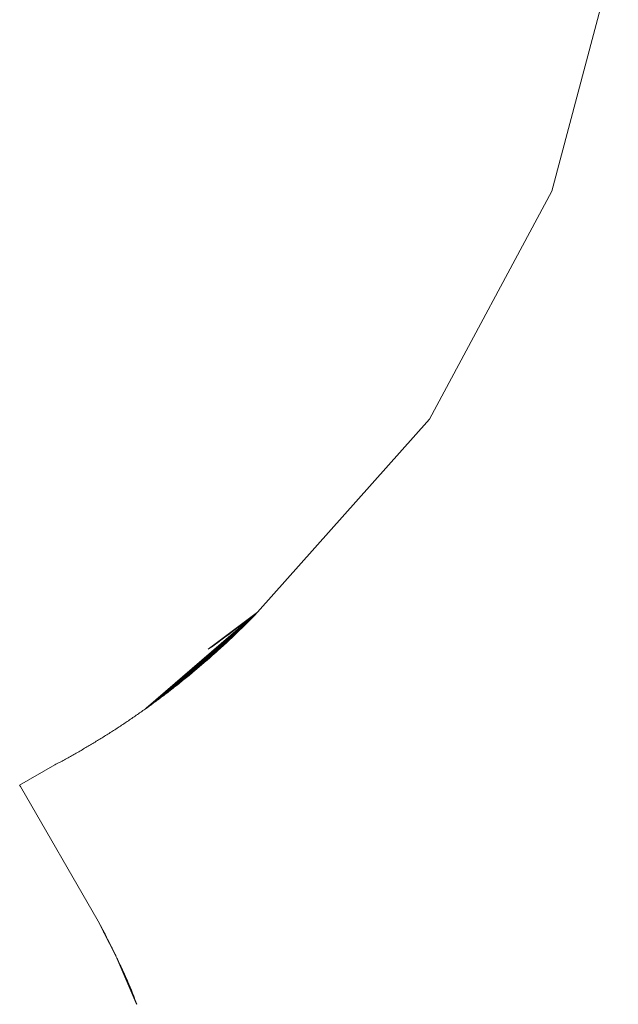
# Model space of a CAD drawing. Units: millimetres. Extents: x 97420 to 102153, y -1942 to 2631.
# Drawn here: x 100633 to 100648, y 540 to 564 of the extents above; entities that cross this region are included whole.
import ezdxf

# ---------------------------------------------------------------- set-up
doc = ezdxf.new("R2010")
doc.units = ezdxf.units.MM
doc.layers.get('0').update_dxf_attribs({"lineweight": 13})

# ---------------------------------------------------------------- blocks, each defined once
blk = doc.blocks.new('twister_potr_OF2-11_rzut2')
for p, q in [((101689.062, 5927.667), (101690.699, 5933.824)), ((101686.043, 5922.057), (101689.062, 5927.667)), ((101681.805, 5917.301), (101686.043, 5922.057)), ((101681.805, 5917.301), (101679.064, 5914.935)), ((101681.805, 5917.301), (101679.091, 5914.954)), ((101681.805, 5917.301), (101679.118, 5914.974)), ((101681.805, 5917.301), (101679.146, 5914.994)), ((101681.805, 5917.301), (101679.173, 5915.013)), ((101681.805, 5917.301), (101679.2, 5915.033)), ((101681.805, 5917.301), (101679.227, 5915.053)), ((101681.805, 5917.301), (101679.254, 5915.073)), ((101681.805, 5917.301), (101679.281, 5915.093)), ((101681.805, 5917.301), (101679.308, 5915.113)), ((101681.805, 5917.301), (101679.335, 5915.133)), ((101681.805, 5917.301), (101679.362, 5915.153)), ((101681.805, 5917.301), (101679.389, 5915.173)), ((101681.805, 5917.301), (101679.416, 5915.193)), ((101681.805, 5917.301), (101679.443, 5915.213)), ((101681.805, 5917.301), (101679.47, 5915.233)), ((101681.805, 5917.301), (101679.496, 5915.253)), ((101681.805, 5917.301), (101679.523, 5915.274)), ((101681.805, 5917.301), (101679.558, 5915.3)), ((101681.805, 5917.301), (101679.593, 5915.327)), ((101681.805, 5917.301), (101679.627, 5915.354)), ((101681.805, 5917.301), (101679.662, 5915.38)), ((101681.805, 5917.301), (101679.696, 5915.407)), ((101681.805, 5917.301), (101679.73, 5915.433)), ((101681.805, 5917.301), (101679.763, 5915.459)), ((101681.805, 5917.301), (101679.797, 5915.485)), ((101681.805, 5917.301), (101679.83, 5915.512)), ((101681.805, 5917.301), (101679.863, 5915.538)), ((101681.805, 5917.301), (101679.895, 5915.564)), ((101681.805, 5917.301), (101679.928, 5915.59)), ((101681.805, 5917.301), (101679.96, 5915.616)), ((101681.805, 5917.301), (101679.992, 5915.642)), ((101681.805, 5917.301), (101680.024, 5915.667)), ((101681.805, 5917.301), (101680.055, 5915.693)), ((101681.805, 5917.301), (101680.087, 5915.719)), ((101681.805, 5917.301), (101680.118, 5915.744)), ((101681.805, 5917.301), (101680.149, 5915.77)), ((101681.805, 5917.301), (101680.179, 5915.795)), ((101681.805, 5917.301), (101680.21, 5915.82)), ((101681.805, 5917.301), (101680.24, 5915.845)), ((101681.805, 5917.301), (101680.27, 5915.87)), ((101681.805, 5917.301), (101680.3, 5915.895)), ((101681.805, 5917.301), (101680.329, 5915.92)), ((101681.805, 5917.301), (101680.358, 5915.945)), ((101681.805, 5917.301), (101680.387, 5915.97)), ((101681.805, 5917.301), (101680.416, 5915.994)), ((101681.805, 5917.301), (101680.445, 5916.019)), ((101681.805, 5917.301), (101680.473, 5916.043)), ((101681.805, 5917.301), (101680.501, 5916.067)), ((101681.805, 5917.301), (101680.529, 5916.091)), ((101681.805, 5917.301), (101680.557, 5916.115)), ((101681.805, 5917.301), (101680.584, 5916.139)), ((101680.593, 5916.388), (101681.805, 5917.301)), ((101681.805, 5917.301), (101680.611, 5916.163)), ((101680.618, 5916.406), (101681.805, 5917.301)), ((101681.805, 5917.301), (101680.638, 5916.187)), ((101680.643, 5916.424), (101681.805, 5917.301)), ((101681.805, 5917.301), (101680.665, 5916.21)), ((101680.668, 5916.442), (101681.805, 5917.301)), ((101681.805, 5917.301), (101680.691, 5916.233)), ((101680.694, 5916.461), (101681.805, 5917.301)), ((101681.805, 5917.301), (101680.717, 5916.257)), ((101680.719, 5916.479), (101681.805, 5917.301)), ((101681.805, 5917.301), (101680.743, 5916.28)), ((101680.744, 5916.497), (101681.805, 5917.301)), ((101681.805, 5917.301), (101680.769, 5916.303)), ((101680.769, 5916.516), (101681.805, 5917.301)), ((101681.805, 5917.301), (101680.794, 5916.326)), ((101680.794, 5916.534), (101681.805, 5917.301)), ((101681.805, 5917.301), (101680.82, 5916.348)), ((101680.82, 5916.553), (101681.805, 5917.301)), ((101681.805, 5917.301), (101680.845, 5916.371)), ((101680.845, 5916.571), (101681.805, 5917.301)), ((101681.805, 5917.301), (101680.869, 5916.393)), ((101680.87, 5916.59), (101681.805, 5917.301)), ((101681.805, 5917.301), (101680.894, 5916.416)), ((101680.895, 5916.608), (101681.805, 5917.301)), ((101681.805, 5917.301), (101680.918, 5916.438)), ((101680.92, 5916.627), (101681.805, 5917.301)), ((101681.805, 5917.301), (101680.942, 5916.46)), ((101680.946, 5916.645), (101681.805, 5917.301)), ((101681.805, 5917.301), (101680.966, 5916.482)), ((101680.971, 5916.664), (101681.805, 5917.301)), ((101681.805, 5917.301), (101680.989, 5916.503)), ((101680.996, 5916.683), (101681.805, 5917.301)), ((101681.805, 5917.301), (101681.013, 5916.525)), ((101681.021, 5916.702), (101681.805, 5917.301)), ((101681.805, 5917.301), (101681.036, 5916.546)), ((101681.046, 5916.72), (101681.805, 5917.301)), ((101681.805, 5917.301), (101681.059, 5916.568)), ((101681.071, 5916.739), (101681.805, 5917.301)), ((101681.805, 5917.301), (101681.081, 5916.589)), ((101681.097, 5916.758), (101681.805, 5917.301)), ((101681.805, 5917.301), (101681.104, 5916.61)), ((101681.122, 5916.777), (101681.805, 5917.301)), ((101681.805, 5917.301), (101681.126, 5916.63)), ((101681.147, 5916.796), (101681.805, 5917.301)), ((101681.805, 5917.301), (101681.169, 5916.671)), ((101681.172, 5916.815), (101681.805, 5917.301)), ((101681.198, 5916.834), (101681.805, 5917.301)), ((101681.805, 5917.301), (101681.212, 5916.712)), ((101681.223, 5916.853), (101681.805, 5917.301)), ((101681.248, 5916.872), (101681.805, 5917.301)), ((101681.805, 5917.301), (101681.253, 5916.751)), ((101681.273, 5916.891), (101681.805, 5917.301)), ((101681.805, 5917.301), (101681.294, 5916.79)), ((101681.298, 5916.91), (101681.805, 5917.301)), ((101681.324, 5916.929), (101681.805, 5917.301)), ((101681.805, 5917.301), (101681.333, 5916.828)), ((101681.349, 5916.948), (101681.805, 5917.301)), ((101681.805, 5917.301), (101681.372, 5916.866)), ((101681.374, 5916.967), (101681.805, 5917.301)), ((101681.399, 5916.987), (101681.805, 5917.301)), ((101681.805, 5917.301), (101681.409, 5916.902)), ((101681.425, 5917.006), (101681.805, 5917.301)), ((101681.805, 5917.301), (101681.446, 5916.938)), ((101681.45, 5917.025), (101681.805, 5917.301)), ((101681.475, 5917.045), (101681.805, 5917.301)), ((101681.805, 5917.301), (101681.481, 5916.973)), ((101681.501, 5917.064), (101681.805, 5917.301)), ((101681.805, 5917.301), (101681.516, 5917.007)), ((101681.526, 5917.084), (101681.805, 5917.301)), ((101681.805, 5917.301), (101681.549, 5917.041)), ((101681.551, 5917.103), (101681.805, 5917.301)), ((101681.577, 5917.123), (101681.805, 5917.301)), ((101681.805, 5917.301), (101681.582, 5917.073)), ((101681.602, 5917.142), (101681.805, 5917.301)), ((101681.805, 5917.301), (101681.613, 5917.105)), ((101681.627, 5917.162), (101681.805, 5917.301)), ((101681.805, 5917.301), (101681.644, 5917.136)), ((101681.805, 5917.301), (101681.673, 5917.166)), ((101681.805, 5917.301), (101681.702, 5917.195)), ((101681.704, 5917.221), (101681.805, 5917.301)), ((101681.729, 5917.223), (101681.805, 5917.301)), ((101681.805, 5917.301), (101681.729, 5917.241)), ((101681.756, 5917.25), (101681.805, 5917.301)), ((101681.425, 5917.006), (101681.501, 5917.064)), ((101681.551, 5917.103), (101681.501, 5917.064)), ((101681.549, 5917.041), (101681.516, 5917.007)), ((101681.582, 5917.073), (101681.549, 5917.041)), ((101681.551, 5917.103), (101681.627, 5917.162)), ((101681.613, 5917.105), (101681.582, 5917.073)), ((101681.644, 5917.136), (101681.613, 5917.105)), ((101681.673, 5917.166), (101681.644, 5917.136)), ((101681.702, 5917.195), (101681.673, 5917.166)), ((101681.729, 5917.223), (101681.702, 5917.195)), ((101681.704, 5917.221), (101681.729, 5917.223)), ((101681.729, 5917.223), (101681.756, 5917.25)), ((101681.071, 5916.739), (101681.147, 5916.796)), ((101681.198, 5916.834), (101681.147, 5916.796)), ((101681.198, 5916.834), (101681.273, 5916.891)), ((101681.349, 5916.948), (101681.273, 5916.891)), ((101681.333, 5916.828), (101681.294, 5916.79)), ((101681.372, 5916.866), (101681.333, 5916.828)), ((101681.349, 5916.948), (101681.425, 5917.006)), ((101681.409, 5916.902), (101681.372, 5916.866)), ((101681.446, 5916.938), (101681.409, 5916.902)), ((101681.481, 5916.973), (101681.446, 5916.938)), ((101681.516, 5917.007), (101681.481, 5916.973)), ((101680.82, 5916.553), (101680.769, 5916.516)), ((101680.87, 5916.59), (101680.82, 5916.553)), ((101680.92, 5916.627), (101680.87, 5916.59)), ((101680.996, 5916.683), (101680.92, 5916.627)), ((101681.071, 5916.739), (101680.996, 5916.683)), ((101681.081, 5916.589), (101681.036, 5916.546)), ((101681.059, 5916.568), (101681.036, 5916.546)), ((101681.081, 5916.589), (101681.059, 5916.568)), ((101681.104, 5916.61), (101681.081, 5916.589)), ((101681.126, 5916.63), (101681.104, 5916.61)), ((101681.169, 5916.671), (101681.126, 5916.63)), ((101681.212, 5916.712), (101681.169, 5916.671)), ((101681.253, 5916.751), (101681.212, 5916.712)), ((101681.294, 5916.79), (101681.253, 5916.751)), ((101680.593, 5916.388), (101680.618, 5916.406)), ((101680.618, 5916.406), (101680.694, 5916.461)), ((101680.694, 5916.461), (101680.769, 5916.516)), ((101680.82, 5916.348), (101680.769, 5916.303)), ((101680.794, 5916.326), (101680.769, 5916.303)), ((101680.82, 5916.348), (101680.794, 5916.326)), ((101680.845, 5916.371), (101680.82, 5916.348)), ((101680.869, 5916.393), (101680.845, 5916.371)), ((101680.894, 5916.416), (101680.869, 5916.393)), ((101680.918, 5916.438), (101680.894, 5916.416)), ((101680.942, 5916.46), (101680.918, 5916.438)), ((101680.966, 5916.482), (101680.942, 5916.46)), ((101680.989, 5916.503), (101680.966, 5916.482)), ((101681.013, 5916.525), (101680.989, 5916.503)), ((101681.036, 5916.546), (101681.013, 5916.525)), ((101680.529, 5916.091), (101680.501, 5916.067)), ((101680.557, 5916.115), (101680.529, 5916.091)), ((101680.584, 5916.139), (101680.557, 5916.115)), ((101680.611, 5916.163), (101680.584, 5916.139)), ((101680.638, 5916.187), (101680.611, 5916.163)), ((101680.665, 5916.21), (101680.638, 5916.187)), ((101680.691, 5916.233), (101680.665, 5916.21)), ((101680.717, 5916.257), (101680.691, 5916.233)), ((101680.743, 5916.28), (101680.717, 5916.257)), ((101680.769, 5916.303), (101680.743, 5916.28)), ((101680.24, 5915.845), (101680.21, 5915.82)), ((101680.27, 5915.87), (101680.24, 5915.845)), ((101680.3, 5915.895), (101680.27, 5915.87)), ((101680.329, 5915.92), (101680.3, 5915.895)), ((101680.358, 5915.945), (101680.329, 5915.92)), ((101680.387, 5915.97), (101680.358, 5915.945)), ((101680.416, 5915.994), (101680.387, 5915.97)), ((101680.445, 5916.019), (101680.416, 5915.994)), ((101680.473, 5916.043), (101680.445, 5916.019)), ((101680.501, 5916.067), (101680.473, 5916.043)), ((101679.928, 5915.59), (101679.895, 5915.564)), ((101679.96, 5915.616), (101679.928, 5915.59)), ((101679.992, 5915.642), (101679.96, 5915.616)), ((101680.024, 5915.667), (101679.992, 5915.642)), ((101680.055, 5915.693), (101680.024, 5915.667)), ((101680.087, 5915.719), (101680.055, 5915.693)), ((101680.118, 5915.744), (101680.087, 5915.719)), ((101680.149, 5915.77), (101680.118, 5915.744)), ((101680.179, 5915.795), (101680.149, 5915.77)), ((101680.21, 5915.82), (101680.179, 5915.795)), ((101679.627, 5915.354), (101679.593, 5915.327)), ((101679.662, 5915.38), (101679.627, 5915.354)), ((101679.696, 5915.407), (101679.662, 5915.38)), ((101679.73, 5915.433), (101679.696, 5915.407)), ((101679.763, 5915.459), (101679.73, 5915.433)), ((101679.797, 5915.485), (101679.763, 5915.459)), ((101679.83, 5915.512), (101679.797, 5915.485)), ((101679.863, 5915.538), (101679.83, 5915.512)), ((101679.895, 5915.564), (101679.863, 5915.538)), ((101679.308, 5915.113), (101679.281, 5915.093)), ((101679.335, 5915.133), (101679.308, 5915.113)), ((101679.362, 5915.153), (101679.335, 5915.133)), ((101679.389, 5915.173), (101679.362, 5915.153)), ((101679.416, 5915.193), (101679.389, 5915.173)), ((101679.443, 5915.213), (101679.416, 5915.193)), ((101679.47, 5915.233), (101679.443, 5915.213)), ((101679.496, 5915.253), (101679.47, 5915.233)), ((101679.523, 5915.274), (101679.496, 5915.253)), ((101679.558, 5915.3), (101679.523, 5915.274)), ((101679.593, 5915.327), (101679.558, 5915.3)), ((101678.954, 5914.857), (101678.927, 5914.838)), ((101678.982, 5914.876), (101678.954, 5914.857)), ((101679.009, 5914.896), (101678.982, 5914.876)), ((101679.037, 5914.915), (101679.009, 5914.896)), ((101679.091, 5914.954), (101679.037, 5914.915)), ((101679.064, 5914.935), (101679.037, 5914.915)), ((101679.091, 5914.954), (101679.064, 5914.935)), ((101679.118, 5914.974), (101679.091, 5914.954)), ((101679.146, 5914.994), (101679.118, 5914.974)), ((101679.173, 5915.013), (101679.146, 5914.994)), ((101679.2, 5915.033), (101679.173, 5915.013)), ((101679.254, 5915.073), (101679.2, 5915.033)), ((101679.227, 5915.053), (101679.2, 5915.033)), ((101679.254, 5915.073), (101679.227, 5915.053)), ((101679.281, 5915.093), (101679.254, 5915.073)), ((101678.623, 5914.628), (101678.595, 5914.61)), ((101678.651, 5914.647), (101678.623, 5914.628)), ((101678.679, 5914.666), (101678.651, 5914.647)), ((101678.706, 5914.685), (101678.679, 5914.666)), ((101678.734, 5914.704), (101678.706, 5914.685)), ((101678.762, 5914.723), (101678.734, 5914.704)), ((101678.789, 5914.742), (101678.762, 5914.723)), ((101678.817, 5914.761), (101678.789, 5914.742)), ((101678.845, 5914.78), (101678.817, 5914.761)), ((101678.872, 5914.799), (101678.845, 5914.78)), ((101678.9, 5914.819), (101678.872, 5914.799)), ((101678.927, 5914.838), (101678.9, 5914.819)), ((101678.231, 5914.37), (101678.203, 5914.352)), ((101678.259, 5914.388), (101678.231, 5914.37)), ((101678.287, 5914.406), (101678.259, 5914.388)), ((101678.315, 5914.424), (101678.287, 5914.406)), ((101678.344, 5914.443), (101678.315, 5914.424)), ((101678.372, 5914.461), (101678.344, 5914.443)), ((101678.4, 5914.479), (101678.372, 5914.461)), ((101678.428, 5914.498), (101678.4, 5914.479)), ((101678.456, 5914.516), (101678.428, 5914.498)), ((101678.484, 5914.535), (101678.456, 5914.516)), ((101678.512, 5914.554), (101678.484, 5914.535)), ((101678.54, 5914.572), (101678.512, 5914.554)), ((101678.567, 5914.591), (101678.54, 5914.572)), ((101678.595, 5914.61), (101678.567, 5914.591)), ((101677.861, 5914.138), (101677.832, 5914.121)), ((101677.89, 5914.156), (101677.861, 5914.138)), ((101677.918, 5914.173), (101677.89, 5914.156)), ((101677.947, 5914.191), (101677.918, 5914.173)), ((101677.975, 5914.209), (101677.947, 5914.191)), ((101678.004, 5914.226), (101677.975, 5914.209)), ((101678.032, 5914.244), (101678.004, 5914.226)), ((101678.061, 5914.262), (101678.032, 5914.244)), ((101678.089, 5914.28), (101678.061, 5914.262)), ((101678.118, 5914.298), (101678.089, 5914.28)), ((101678.146, 5914.316), (101678.118, 5914.298)), ((101678.174, 5914.334), (101678.146, 5914.316)), ((101678.203, 5914.352), (101678.174, 5914.334)), ((101677.457, 5913.898), (101677.428, 5913.881)), ((101677.486, 5913.915), (101677.457, 5913.898)), ((101677.515, 5913.932), (101677.486, 5913.915)), ((101677.544, 5913.949), (101677.515, 5913.932)), ((101677.573, 5913.966), (101677.544, 5913.949)), ((101677.602, 5913.983), (101677.573, 5913.966)), ((101677.631, 5914), (101677.602, 5913.983)), ((101677.66, 5914.017), (101677.631, 5914)), ((101677.688, 5914.034), (101677.66, 5914.017)), ((101677.717, 5914.051), (101677.688, 5914.034)), ((101677.746, 5914.069), (101677.717, 5914.051)), ((101677.775, 5914.086), (101677.746, 5914.069)), ((101677.804, 5914.103), (101677.775, 5914.086)), ((101677.832, 5914.121), (101677.804, 5914.103)), ((101677.017, 5913.651), (101676.987, 5913.635)), ((101677.047, 5913.667), (101677.017, 5913.651)), ((101677.076, 5913.683), (101677.047, 5913.667)), ((101677.106, 5913.699), (101677.076, 5913.683)), ((101677.135, 5913.716), (101677.106, 5913.699)), ((101677.164, 5913.732), (101677.135, 5913.716)), ((101677.194, 5913.748), (101677.164, 5913.732)), ((101677.223, 5913.765), (101677.194, 5913.748)), ((101677.252, 5913.781), (101677.223, 5913.765)), ((101677.282, 5913.798), (101677.252, 5913.781)), ((101677.311, 5913.814), (101677.282, 5913.798)), ((101677.34, 5913.831), (101677.311, 5913.814)), ((101677.369, 5913.848), (101677.34, 5913.831)), ((101677.399, 5913.864), (101677.369, 5913.848)), ((101677.428, 5913.881), (101677.399, 5913.864)), ((101676.81, 5913.539), (101675.943, 5913.039)), ((101676.839, 5913.555), (101676.81, 5913.539)), ((101676.869, 5913.571), (101676.839, 5913.555)), ((101676.899, 5913.587), (101676.869, 5913.571)), ((101676.928, 5913.603), (101676.899, 5913.587)), ((101676.958, 5913.619), (101676.928, 5913.603)), ((101676.987, 5913.635), (101676.958, 5913.619)), ((101675.96, 5913.012), (101675.943, 5913.039)), ((101675.96, 5913.012), (101677.875, 5909.695)), ((101677.91, 5909.628), (101677.875, 5909.695)), ((101677.875, 5909.695), (101677.962, 5909.53)), ((101677.945, 5909.563), (101677.875, 5909.695)), ((101677.875, 5909.695), (101677.979, 5909.497)), ((101677.875, 5909.695), (101677.996, 5909.465)), ((101677.875, 5909.695), (101678.013, 5909.432)), ((101677.875, 5909.695), (101678.03, 5909.4)), ((101677.875, 5909.695), (101678.047, 5909.368)), ((101677.875, 5909.695), (101678.063, 5909.336)), ((101677.875, 5909.695), (101678.08, 5909.304)), ((101677.875, 5909.695), (101678.096, 5909.272)), ((101677.875, 5909.695), (101678.112, 5909.241)), ((101677.875, 5909.695), (101678.128, 5909.209)), ((101677.875, 5909.695), (101678.144, 5909.178)), ((101677.875, 5909.695), (101678.16, 5909.147)), ((101677.875, 5909.695), (101678.176, 5909.116)), ((101677.875, 5909.695), (101678.192, 5909.085)), ((101677.875, 5909.695), (101678.207, 5909.054)), ((101677.875, 5909.695), (101678.222, 5909.023)), ((101677.875, 5909.695), (101678.238, 5908.993)), ((101677.875, 5909.695), (101678.253, 5908.962)), ((101677.875, 5909.695), (101678.268, 5908.932)), ((101677.875, 5909.695), (101678.282, 5908.902)), ((101677.875, 5909.695), (101678.297, 5908.872)), ((101677.875, 5909.695), (101678.312, 5908.842)), ((101677.945, 5909.563), (101677.91, 5909.628)), ((101677.979, 5909.497), (101677.945, 5909.563)), ((101678.013, 5909.432), (101677.979, 5909.497)), ((101678.047, 5909.368), (101678.013, 5909.432)), ((101678.08, 5909.304), (101678.047, 5909.368)), ((101678.08, 5909.304), (101678.096, 5909.272)), ((101678.096, 5909.272), (101678.112, 5909.241)), ((101678.112, 5909.241), (101678.128, 5909.209)), ((101678.128, 5909.209), (101678.144, 5909.178)), ((101678.144, 5909.178), (101678.16, 5909.147)), ((101678.16, 5909.147), (101678.176, 5909.116)), ((101678.176, 5909.116), (101678.192, 5909.085)), ((101678.192, 5909.085), (101678.207, 5909.054)), ((101678.207, 5909.054), (101678.222, 5909.023)), ((101678.222, 5909.023), (101678.238, 5908.993)), ((101678.238, 5908.993), (101678.253, 5908.962)), ((101678.253, 5908.962), (101678.268, 5908.932)), ((101678.268, 5908.932), (101678.282, 5908.902)), ((101678.282, 5908.902), (101678.297, 5908.872)), ((101678.297, 5908.872), (101678.312, 5908.842)), ((101678.297, 5908.872), (101678.326, 5908.812)), ((101678.312, 5908.842), (101678.326, 5908.812)), ((101678.326, 5908.812), (101678.34, 5908.782)), ((101678.34, 5908.782), (101678.355, 5908.753)), ((101678.34, 5908.782), (101678.41, 5908.636)), ((101678.396, 5908.665), (101678.34, 5908.782)), ((101678.34, 5908.782), (101678.423, 5908.608)), ((101678.34, 5908.782), (101678.437, 5908.579)), ((101678.34, 5908.782), (101678.45, 5908.551)), ((101678.34, 5908.782), (101678.463, 5908.522)), ((101678.34, 5908.782), (101678.476, 5908.494)), ((101678.34, 5908.782), (101678.489, 5908.466)), ((101678.34, 5908.782), (101678.502, 5908.438)), ((101678.34, 5908.782), (101678.514, 5908.411)), ((101678.34, 5908.782), (101678.526, 5908.383)), ((101678.34, 5908.782), (101678.539, 5908.356)), ((101678.34, 5908.782), (101678.551, 5908.328)), ((101678.34, 5908.782), (101678.563, 5908.301)), ((101678.34, 5908.782), (101678.575, 5908.275)), ((101678.34, 5908.782), (101678.586, 5908.248)), ((101678.34, 5908.782), (101678.598, 5908.221)), ((101678.34, 5908.782), (101678.609, 5908.195)), ((101678.34, 5908.782), (101678.621, 5908.169)), ((101678.34, 5908.782), (101678.632, 5908.142)), ((101678.34, 5908.782), (101678.643, 5908.117)), ((101678.34, 5908.782), (101678.654, 5908.091)), ((101678.34, 5908.782), (101678.664, 5908.065)), ((101678.34, 5908.782), (101678.675, 5908.04)), ((101678.34, 5908.782), (101678.685, 5908.014)), ((101678.34, 5908.782), (101678.696, 5907.989)), ((101678.34, 5908.782), (101678.706, 5907.964)), ((101678.34, 5908.782), (101678.716, 5907.94)), ((101678.34, 5908.782), (101678.725, 5907.915)), ((101678.34, 5908.782), (101678.735, 5907.89)), ((101678.34, 5908.782), (101678.745, 5907.866)), ((101678.34, 5908.782), (101678.754, 5907.842)), ((101678.34, 5908.782), (101678.764, 5907.817)), ((101678.34, 5908.782), (101678.774, 5907.791)), ((101678.34, 5908.782), (101678.783, 5907.766)), ((101678.34, 5908.782), (101678.792, 5907.741)), ((101678.34, 5908.782), (101678.802, 5907.717)), ((101678.34, 5908.782), (101678.81, 5907.692)), ((101678.34, 5908.782), (101678.819, 5907.668)), ((101678.34, 5908.782), (101678.828, 5907.644)), ((101678.355, 5908.753), (101678.369, 5908.723)), ((101678.369, 5908.723), (101678.382, 5908.694)), ((101678.382, 5908.694), (101678.396, 5908.665)), ((101678.396, 5908.665), (101678.41, 5908.636)), ((101678.41, 5908.636), (101678.423, 5908.608)), ((101678.423, 5908.608), (101678.437, 5908.579)), ((101678.437, 5908.579), (101678.45, 5908.551)), ((101678.45, 5908.551), (101678.463, 5908.522)), ((101678.463, 5908.522), (101678.476, 5908.494)), ((101678.476, 5908.494), (101678.489, 5908.466)), ((101678.489, 5908.466), (101678.502, 5908.438)), ((101678.502, 5908.438), (101678.514, 5908.411)), ((101678.514, 5908.411), (101678.526, 5908.383)), ((101678.526, 5908.383), (101678.539, 5908.356)), ((101678.539, 5908.356), (101678.551, 5908.328)), ((101678.551, 5908.328), (101678.563, 5908.301)), ((101678.563, 5908.301), (101678.575, 5908.275)), ((101678.575, 5908.275), (101678.586, 5908.248)), ((101678.586, 5908.248), (101678.598, 5908.221)), ((101678.598, 5908.221), (101678.609, 5908.195)), ((101678.609, 5908.195), (101678.621, 5908.169)), ((101678.621, 5908.169), (101678.632, 5908.142)), ((101678.632, 5908.142), (101678.643, 5908.117)), ((101678.643, 5908.117), (101678.654, 5908.091)), ((101678.654, 5908.091), (101678.664, 5908.065)), ((101678.664, 5908.065), (101678.675, 5908.04)), ((101678.675, 5908.04), (101678.685, 5908.014)), ((101678.685, 5908.014), (101678.696, 5907.989)), ((101678.696, 5907.989), (101678.706, 5907.964)), ((101678.706, 5907.964), (101678.716, 5907.94)), ((101678.716, 5907.94), (101678.725, 5907.915)), ((101678.725, 5907.915), (101678.735, 5907.89)), ((101678.735, 5907.89), (101678.745, 5907.866)), ((101678.745, 5907.866), (101678.754, 5907.842)), ((101678.754, 5907.842), (101678.764, 5907.817)), ((101678.764, 5907.817), (101678.774, 5907.791)), ((101678.774, 5907.791), (101678.783, 5907.766)), ((101678.783, 5907.766), (101678.792, 5907.741)), ((101678.792, 5907.741), (101678.802, 5907.717)), ((101678.802, 5907.717), (101678.81, 5907.692)), ((101678.81, 5907.692), (101678.819, 5907.668)), ((101678.81, 5907.692), (101678.828, 5907.644)), ((101678.819, 5907.668), (101678.828, 5907.644))]:
    blk.add_line(p, q)

msp = doc.modelspace()

# ---------------------------------------------------------------- block references
at = {"color": 1}
msp.add_blockref('twister_potr_OF2-11_rzut2', (-1042.616, -5367.514), dxfattribs=at)

doc.saveas('drawing.dxf')
